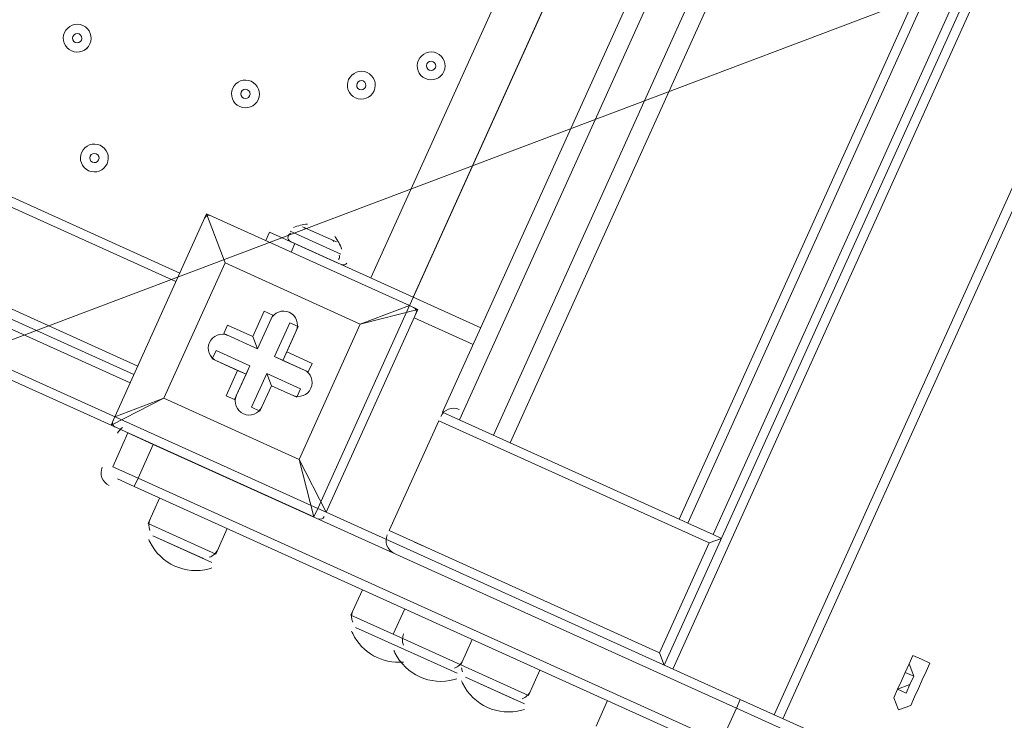
# Model space of a CAD drawing. Units: millimetres. Extents: x -5349 to 14545, y -11914 to 2169.
# Drawn here: x -404 to -67, y -7834 to -7594 of the extents above; entities that cross this region are included whole.
import ezdxf

# ---------------------------------------------------------------- set-up
doc = ezdxf.new("R2010")
doc.units = ezdxf.units.MM
doc.header["$MEASUREMENT"] = 0
for name, pattern in [('AI-Linetype-0', [211.666667, 105.833333, -105.833333]), ('AI-Linetype-1', [211.666667, 105.833333, -105.833333]), ('AI-Linetype-2', [211.666667, 105.833333, -105.833333])]:
    doc.linetypes.add(name, pattern=pattern)
doc.layers.add('Background', color=7, linetype='Continuous', lineweight=0)

msp = doc.modelspace()

# ---------------------------------------------------------------- linework, layer by layer
at = {"layer": 'Background', "color": 18, "lineweight": 9, "true_color": 0x000000}
for p, q in [((228.72, -6903.72), (-183.16, -7815.1)), ((231.62, -6905.03), (-180.26, -7816.41)), ((-259.02, -7728.55), (112.32, -6906.87)), ((-259.02, -7728.55), (112.32, -6906.87)), ((-259.02, -7728.55), (112.32, -6906.87)), ((-253.23, -7731.16), (118.11, -6909.48)), ((-241.66, -7736.4), (129.68, -6914.71)), ((-283.56, -7682.62), (61.64, -6918.8)), ((-283.56, -7682.62), (61.64, -6918.8)), ((-235.87, -7739.01), (135.47, -6917.33)), ((266.34, -6920.72), (-145.54, -7832.1)), ((-142.54, -7833.45), (269.34, -6922.08)), ((76.1, -6925.34), (-269.09, -7689.16)), ((-175.12, -7766.47), (196.23, -6944.78)), ((-166.44, -7770.39), (204.91, -6948.71)), ((-348.99, -7680.92), (-1118.6, -7333.11)), ((-350.3, -7683.82), (-1119.9, -7336.01)), ((-1132.98, -7364.94), (-363.37, -7712.75)), ((-371.22, -7730.11), (-339.84, -7660.67)), ((-339.84, -7660.67), (-371.22, -7730.11)), ((-339.84, -7660.67), (-339.84, -7660.67)), ((-339.84, -7660.67), (-339.84, -7660.67)), ((-339.84, -7660.67), (-339.84, -7660.67)), ((-339.84, -7660.67), (-270.4, -7692.05)), ((-270.4, -7692.05), (-339.84, -7660.67)), ((-339.84, -7660.67), (-333.49, -7677.47)), ((-333.49, -7677.47), (-339.84, -7660.67)), ((-311.18, -7666.65), (-293.82, -7674.5)), ((-306.98, -7665.07), (-295.41, -7670.3)), ((-304.09, -7666.37), (-304.09, -7666.37)), ((-312.49, -7669.54), (-295.13, -7677.39)), ((-312.49, -7669.54), (-295.13, -7677.39)), ((-312.49, -7669.54), (-312.49, -7669.54)), ((-310.9, -7673.74), (-309.6, -7670.85)), ((-245.95, -7699.62), (-309.6, -7670.85)), ((-354.41, -7723.77), (-333.49, -7677.47)), ((-333.49, -7677.47), (-354.41, -7723.77)), ((-333.49, -7677.47), (-287.2, -7698.39)), ((-333.49, -7677.47), (-333.49, -7677.47)), ((-333.49, -7677.47), (-333.49, -7677.47)), ((-333.49, -7677.47), (-333.49, -7677.47)), ((-287.2, -7698.39), (-333.49, -7677.47)), ((-295.13, -7677.39), (-295.13, -7677.39)), ((-364.68, -7715.64), (-434.12, -7684.26)), ((-432.53, -7688.46), (-365.99, -7718.54)), ((-320.06, -7694), (-323.98, -7702.68)), ((-320.06, -7694), (-317.16, -7695.31)), ((-267.51, -7693.36), (-298.89, -7762.8)), ((-298.89, -7762.8), (-267.51, -7693.36)), ((-270.4, -7692.05), (-287.2, -7698.39)), ((-287.2, -7698.39), (-267.51, -7693.36)), ((-270.4, -7692.05), (-270.4, -7692.05)), ((-267.51, -7693.36), (-270.4, -7692.05)), ((-267.51, -7693.36), (-267.51, -7693.36)), ((-317.16, -7695.31), (-322.39, -7706.88)), ((-322.39, -7706.88), (-317.16, -7695.31)), ((-317.16, -7695.31), (-317.16, -7695.31)), ((-311.38, -7697.92), (-316.61, -7709.49)), ((-311.38, -7697.92), (-308.48, -7699.23)), ((-287.2, -7698.39), (-308.12, -7744.69)), ((-308.12, -7744.69), (-287.2, -7698.39)), ((-287.2, -7698.39), (-287.2, -7698.39)), ((-287.2, -7698.39), (-287.2, -7698.39)), ((-287.2, -7698.39), (-287.2, -7698.39)), ((-248.56, -7705.4), (-268.81, -7696.25)), ((-332.66, -7698.76), (-333.97, -7701.65)), ((-322.39, -7706.88), (-333.97, -7701.65)), ((-333.97, -7701.65), (-333.97, -7701.65)), ((-333.97, -7701.65), (-322.39, -7706.88)), ((-323.98, -7702.68), (-332.66, -7698.76)), ((-313.71, -7710.8), (-308.48, -7699.23)), ((-312.41, -7707.91), (-308.48, -7699.23)), ((-308.48, -7699.23), (-308.48, -7699.23)), ((-372.53, -7733), (-439.07, -7702.93)), ((-323.98, -7702.68), (-322.39, -7706.88)), ((-336.58, -7707.44), (-337.89, -7710.33)), ((-325.01, -7712.67), (-336.58, -7707.44)), ((-322.39, -7706.88), (-322.39, -7706.88)), ((-313.71, -7710.8), (-312.41, -7707.91)), ((-303.73, -7711.83), (-312.41, -7707.91)), ((-337.89, -7710.33), (-326.32, -7715.56)), ((-337.89, -7710.33), (-337.89, -7710.33)), ((-337.89, -7710.33), (-329.21, -7714.25)), ((-313.71, -7710.8), (-316.61, -7709.49)), ((-316.61, -7709.49), (-305.04, -7714.72)), ((-305.04, -7714.72), (-313.71, -7710.8)), ((-303.73, -7711.83), (-305.04, -7714.72)), ((-329.21, -7714.25), (-333.13, -7722.93)), ((-330.24, -7724.24), (-325.01, -7712.67)), ((-329.21, -7714.25), (-326.32, -7715.56)), ((-325.01, -7712.67), (-326.32, -7715.56)), ((-305.04, -7714.72), (-305.04, -7714.72)), ((-326.32, -7715.56), (-330.24, -7724.24)), ((-319.22, -7715.28), (-324.45, -7726.85)), ((-307.65, -7720.51), (-319.22, -7715.28)), ((-319.22, -7715.28), (-317.64, -7719.48)), ((-321.56, -7728.16), (-317.64, -7719.48)), ((-321.56, -7728.16), (-317.64, -7719.48)), ((-317.64, -7719.48), (-317.64, -7719.48)), ((-317.64, -7719.48), (-308.96, -7723.4)), ((-317.64, -7719.48), (-308.96, -7723.4)), ((-307.65, -7720.51), (-308.96, -7723.4)), ((-372.53, -7733), (-354.41, -7723.77)), ((-354.41, -7723.77), (-371.22, -7730.11)), ((-308.12, -7744.69), (-354.41, -7723.77)), ((-354.41, -7723.77), (-354.41, -7723.77)), ((-354.41, -7723.77), (-354.41, -7723.77)), ((-354.41, -7723.77), (-354.41, -7723.77)), ((-354.41, -7723.77), (-308.12, -7744.69)), ((-333.13, -7722.93), (-330.24, -7724.24)), ((-330.24, -7724.24), (-330.24, -7724.24)), ((-308.96, -7723.4), (-308.96, -7723.4)), ((-324.45, -7726.85), (-321.56, -7728.16)), ((-321.56, -7728.16), (-321.56, -7728.16)), ((-259.02, -7728.55), (-256.13, -7729.86)), ((-259.02, -7728.55), (-259.02, -7728.55)), ((-259.02, -7728.55), (-259.02, -7728.55)), ((-371.22, -7730.11), (-371.22, -7730.11)), ((-277.33, -7769.06), (-260.33, -7731.44)), ((-260.33, -7731.44), (-167.74, -7773.29)), ((-256.13, -7729.86), (-178.01, -7765.16)), ((-372.53, -7733), (-372.53, -7733)), ((-303.09, -7764.38), (-372.53, -7733)), ((-372.53, -7733), (-303.09, -7764.38)), ((-371.97, -7747.19), (-366.74, -7735.62)), ((-366.74, -7735.62), (-358.06, -7739.54)), ((-363.29, -7751.11), (-358.06, -7739.54)), ((-358.06, -7739.54), (-358.06, -7739.54)), ((-358.06, -7739.54), (-158.42, -7829.76)), ((-308.12, -7744.69), (-308.12, -7744.69)), ((-308.12, -7744.69), (-308.12, -7744.69)), ((-308.12, -7744.69), (-308.12, -7744.69)), ((-298.89, -7762.8), (-308.12, -7744.69)), ((-308.12, -7744.69), (-303.09, -7764.38)), ((-371.97, -7747.19), (-363.29, -7751.11)), ((-370.38, -7751.39), (-364.6, -7754)), ((-363.29, -7751.11), (-364.6, -7754)), ((-163.66, -7841.33), (-363.29, -7751.11)), ((-364.6, -7754), (-164.96, -7844.23)), ((-355.92, -7757.93), (-359.84, -7766.61)), ((-303.09, -7764.38), (-303.09, -7764.38)), ((-157.12, -7826.87), (-298.89, -7762.8)), ((-298.89, -7762.8), (-298.89, -7762.8)), ((-359.84, -7766.61), (-336.69, -7777.07)), ((-332.77, -7768.39), (-336.69, -7777.07)), ((-277.33, -7769.06), (-184.74, -7810.9)), ((-175.12, -7766.47), (-166.44, -7770.39)), ((-358.25, -7770.81), (-340.89, -7778.65)), ((-358.25, -7770.81), (-338, -7779.96)), ((-358.25, -7770.81), (-340.89, -7778.65)), ((-166.44, -7770.39), (-163.54, -7771.7)), ((-269.95, -7775.87), (-269.95, -7775.87)), ((-268.65, -7772.98), (-265.75, -7774.29)), ((-184.74, -7810.9), (-167.74, -7773.29)), ((-286.48, -7789.31), (-290.4, -7797.99)), ((-272.01, -7795.85), (-275.94, -7804.53)), ((-290.4, -7797.99), (-275.94, -7804.53)), ((-288.82, -7802.19), (-274.35, -7808.73)), ((-288.82, -7802.19), (-274.35, -7808.73)), ((-288.82, -7802.19), (-274.35, -7808.73)), ((-275.94, -7804.53), (-252.79, -7814.99)), ((-274.35, -7808.73), (-254.1, -7817.88)), ((-274.35, -7808.73), (-254.1, -7817.88)), ((-274.35, -7808.73), (-254.1, -7817.88)), ((-248.87, -7806.31), (-252.79, -7814.99)), ((-252.79, -7814.99), (-229.64, -7825.45)), ((-99.34, -7814.65), (-100.64, -7817.55)), ((-99.34, -7814.65), (-99.34, -7814.65)), ((-99.34, -7814.65), (-99.34, -7814.65)), ((-251.2, -7819.19), (-233.84, -7827.03)), ((-251.2, -7819.19), (-230.95, -7828.34)), ((-251.2, -7819.19), (-233.84, -7827.03)), ((-225.72, -7816.77), (-229.64, -7825.45)), ((-100.64, -7817.55), (-100.64, -7817.55)), ((-100.64, -7817.55), (-100.64, -7817.55)), ((-141.62, -7823.42), (-141.62, -7823.42)), ((-141.62, -7823.42), (-141.62, -7823.42)), ((-141.62, -7823.42), (-141.62, -7823.42)), ((-103.26, -7823.34), (-103.26, -7823.34)), ((-103.26, -7823.34), (-103.26, -7823.34)), ((-103.26, -7823.34), (-103.26, -7823.34)), ((-202.57, -7827.23), (-206.5, -7835.91)), ((-163.66, -7841.33), (-158.42, -7829.76)), ((-157.12, -7826.87), (-158.42, -7829.76)), ((-158.42, -7829.76), (-129.49, -7842.83)), ((-157.12, -7826.87), (-131.08, -7838.63))]:
    msp.add_line(p, q, dxfattribs=at)
msp.add_lwpolyline([(-801.21, -6438.4), (110.05, -6850.23), (-301.78, -7761.49), (-1213.04, -7349.66)], close=True, dxfattribs=at)
for points in [[(193.34, -6943.48), (-178.01, -7765.16), (-175.12, -7766.47)], [(-319.58, -7669.82), (-318.28, -7666.93), (-309.6, -7670.85)], [(-304.09, -7666.37), (-304.09, -7666.37), (-295.41, -7670.3)], [(-371.22, -7730.11), (-371.22, -7730.11), (-372.53, -7733)], [(-303.09, -7764.38), (-301.78, -7761.49), (-298.89, -7762.8)], [(-167.74, -7773.29), (-167.74, -7773.29), (-163.54, -7771.7)], [(-183.16, -7815.1), (-183.16, -7815.1), (-184.74, -7810.9)], [(-95.13, -7813.07), (-95.13, -7813.07), (-92.24, -7814.38), (-93.55, -7817.27), (-94.86, -7820.16), (-96.16, -7823.06), (-97.47, -7825.95), (-98.78, -7828.84), (-102.98, -7830.43), (-104.57, -7826.23), (-103.26, -7823.34), (-101.95, -7820.44), (-100.64, -7817.55), (-99.34, -7814.65), (-98.03, -7811.76), (-95.13, -7813.07)], [(-97.75, -7818.85), (-100.64, -7817.55), (-99.34, -7814.65)], [(-99.34, -7814.65), (-99.34, -7814.65), (-97.75, -7818.85)], [(-100.64, -7817.55), (-97.75, -7818.85), (-99.06, -7821.75), (-103.26, -7823.34)], [(-100.64, -7817.55), (-100.64, -7817.55), (-101.95, -7820.44), (-103.26, -7823.34)], [(-97.75, -7818.85), (-97.75, -7818.85), (-99.06, -7821.75), (-100.37, -7824.64)], [(-104.57, -7826.23), (-103.26, -7823.34), (-100.37, -7824.64)], [(-100.37, -7824.64), (-100.37, -7824.64), (-103.26, -7823.34), (-104.57, -7826.23)]]:
    msp.add_lwpolyline(points, dxfattribs=at)
at = {"layer": 'Background', "color": 18, "linetype": 'AI-Linetype-0', "lineweight": 9, "true_color": 0x000000}
msp.add_open_spline([(10445.25, -11089.79), (10445.25, -11089.79), (-354.18, -11089.79), (-354.18, -11089.79), (-2204.49, -11089.79), (-3704.47, -9589.82), (-3704.47, -7739.51), (-3704.47, -7739.51), (-3704.47, -1940.08), (-3704.47, -1940.08), (-3704.47, -89.77), (-2204.49, 1410.21), (-354.18, 1410.21), (-354.18, 1410.21), (10445.25, 1410.21), (10445.25, 1410.21), (12295.56, 1410.21), (13795.53, -89.77), (13795.53, -1940.08), (13795.53, -1940.08), (13795.53, -7739.51), (13795.53, -7739.51), (13795.53, -9589.82), (12295.56, -11089.79), (10445.25, -11089.79)], degree=3, knots=[0, 0, 0, 0, 1, 1, 1, 2, 2, 2, 3, 3, 3, 4, 4, 4, 5, 5, 5, 6, 6, 6, 7, 7, 7, 8, 8, 8, 8], dxfattribs=at)
at = {"layer": 'Background', "color": 18, "linetype": 'AI-Linetype-2', "lineweight": 9, "true_color": 0x000000}
msp.add_open_spline([(11207.25, 29.12), (10433.75, 471.92), (9513.09, 466.78), (8744.56, 15.54), (8744.56, 15.54), (4992.86, -2187.39), (4992.86, -2187.39), (4887.7, -2249.19), (4756.87, -2249.4), (4651.4, -2188.08), (4651.4, -2188.08), (2200.65, -762.39), (2200.65, -762.39), (1489.87, -348.88), (602.37, -341.13), (-115.56, -742.17), (-115.56, -742.17), (-3704.47, -2747.09), (-3704.47, -2747.09), (-3704.47, -2747.09), (-3704.47, -6792.25), (-3704.47, -6792.25), (-3704.47, -6792.25), (1990.03, -9391.15), (1990.03, -9391.15), (2933.26, -9821.58), (4062.83, -9572.12), (4737.08, -8784.64), (4737.08, -8784.64), (5137.09, -8317.45), (5137.09, -8317.45), (5233.71, -8204.52), (5395.99, -8167.94), (5531.8, -8228.5), (5531.8, -8228.5), (8988.16, -9769.04), (8988.16, -9769.04), (9309.21, -9912.12), (9649.82, -9982.85), (9988.96, -9982.81), (10455.32, -9982.81), (10918.82, -9849.07), (11324.26, -9585.87), (12024.51, -9131.32), (12442.57, -8361.55), (12442.57, -7526.7), (12442.57, -7526.7), (12442.57, -2101.47), (12442.57, -2101.47), (12442.57, -1210.15), (11980.76, -413.68), (11207.25, 29.12)], degree=3, knots=[0, 0, 0, 0, 1, 1, 1, 2, 2, 2, 3, 3, 3, 4, 4, 4, 5, 5, 5, 6, 6, 6, 7, 7, 7, 8, 8, 8, 9, 9, 9, 10, 10, 10, 11, 11, 11, 12, 12, 12, 13, 13, 13, 14, 14, 14, 15, 15, 15, 16, 16, 16, 17, 17, 17, 17], dxfattribs=at)
at = {"layer": 'Background', "color": 18, "linetype": 'AI-Linetype-1', "lineweight": 9, "true_color": 0x000000}
msp.add_open_spline([(10442.56, -7526.7), (10442.56, -7741.71), (10312.71, -7858.08), (10235.32, -7908.31), (10157.89, -7958.58), (9998.74, -8029.75), (9802.37, -7942.28), (9802.37, -7942.28), (6346.03, -6401.74), (6346.03, -6401.74), (6043.2, -6266.76), (5721.29, -6201.68), (5401.66, -6201.68), (4730.92, -6201.68), (4070.27, -6488.24), (3617.82, -7016.72), (3617.82, -7016.72), (3217.85, -7483.91), (3217.85, -7483.91), (3120.28, -7597.84), (2956.79, -7634.05), (2820.39, -7571.66), (2820.39, -7571.66), (-2600.21, -5097.77), (-2600.21, -5097.77), (-2876.82, -4971.53), (-2892.56, -4584.45), (-2627.12, -4436.17), (-2627.12, -4436.17), (859.83, -2488.21), (859.83, -2488.21), (963.7, -2430.16), (1092.12, -2431.3), (1194.97, -2491.14), (1194.97, -2491.14), (3645.73, -3916.83), (3645.73, -3916.83), (4374.35, -4340.71), (5278.6, -4338.88), (6005.53, -3912.07), (6005.53, -3912.07), (9757.26, -1709.14), (9757.26, -1709.14), (9955.13, -1592.87), (10128.12, -1657.67), (10213.63, -1706.59), (10299.12, -1755.54), (10442.56, -1871.95), (10442.56, -2101.47), (10442.56, -2101.47), (10442.56, -7526.7), (10442.56, -7526.7)], degree=3, knots=[0, 0, 0, 0, 1, 1, 1, 2, 2, 2, 3, 3, 3, 4, 4, 4, 5, 5, 5, 6, 6, 6, 7, 7, 7, 8, 8, 8, 9, 9, 9, 10, 10, 10, 11, 11, 11, 12, 12, 12, 13, 13, 13, 14, 14, 14, 15, 15, 15, 16, 16, 16, 17, 17, 17, 17], dxfattribs=at)
at = {"layer": 'Background', "color": 240, "lineweight": 9, "true_color": 0xec1c24}
msp.add_open_spline([(-3194.86, -5910.27), (-3623.32, -6858.33), (-3209.04, -7972.38), (-2270.01, -8412.52), (-2100.32, -9003.55), (-1682.35, -9519.18), (-1078.11, -9792.25), (-1078.11, -9792.25), (-1037.11, -9810.78), (-1037.11, -9810.78), (54.99, -10304.34), (1340.43, -9819.13), (1833.99, -8727.01), (1833.99, -8727.01), (2245.81, -7815.76), (2245.81, -7815.76), (2739.37, -6723.65), (2254.14, -5438.21), (1162.04, -4944.66), (1162.04, -4944.66), (1121.04, -4926.13), (1121.04, -4926.13), (513.06, -4651.37), (-154.68, -4680.29), (-712.52, -4948.05), (-1661.85, -4539.12), (-2767.44, -4964.5), (-3194.86, -5910.27)], degree=3, knots=[0, 0, 0, 0, 1, 1, 1, 2, 2, 2, 3, 3, 3, 4, 4, 4, 5, 5, 5, 6, 6, 6, 7, 7, 7, 8, 8, 8, 9, 9, 9, 9], dxfattribs=at)
at = {"layer": 'Background', "color": 252, "lineweight": 9, "true_color": 0x908f8f}
for points in [[(-2271.45, -8407.68), (-2271.45, -8407.68), (2419.41, -6637), (2419.41, -6637), (2397.08, -6469.79), (2355.68, -6306.03), (2295.89, -6149.19), (2295.89, -6149.19), (-2352.5, -7903.84), (-2352.5, -7903.84), (-2345.33, -8075.2), (-2317.96, -8244.27), (-2271.45, -8407.68)], [(-1783.94, -9281.79), (-1783.94, -9281.79), (2273.46, -7750.22), (2273.46, -7750.22), (2353.59, -7556.5), (2403.69, -7357.5), (2425.54, -7158.38), (2425.54, -7158.38), (-2085.53, -8861.2), (-2085.53, -8861.2), (-2002.7, -9011.97), (-1901.65, -9153.32), (-1783.94, -9281.79)]]:
    msp.add_open_spline(points, degree=3, knots=[0, 0, 0, 0, 1, 1, 1, 2, 2, 2, 3, 3, 3, 4, 4, 4, 4], dxfattribs=at)
at = {"layer": 'Background', "color": 18, "lineweight": 9, "true_color": 0x000000}
for points, knots in [([(-382.15, -7596.25), (-384.55, -7595.17), (-387.37, -7596.23), (-388.45, -7598.63), (-389.53, -7601.03), (-388.47, -7603.85), (-386.07, -7604.93), (-383.68, -7606.02), (-380.86, -7604.95), (-379.77, -7602.55), (-378.69, -7600.16), (-379.75, -7597.34), (-382.15, -7596.25)], [0, 0, 0, 0, 1, 1, 1, 2, 2, 2, 3, 3, 3, 4, 4, 4, 4]), ([(-388.45, -7598.63), (-389.53, -7601.03), (-388.47, -7603.85), (-386.07, -7604.93), (-383.67, -7606.01), (-380.85, -7604.95), (-379.77, -7602.55), (-378.69, -7600.16), (-379.75, -7597.34), (-382.15, -7596.25), (-384.55, -7595.17), (-387.37, -7596.23), (-388.45, -7598.63)], [0, 0, 0, 0, 1, 1, 1, 2, 2, 2, 3, 3, 3, 4, 4, 4, 4]), ([(-385.56, -7599.94), (-385.92, -7600.74), (-385.56, -7601.68), (-384.76, -7602.04), (-383.97, -7602.4), (-383.03, -7602.04), (-382.67, -7601.25), (-382.3, -7600.45), (-382.66, -7599.51), (-383.46, -7599.14), (-384.26, -7598.78), (-385.2, -7599.14), (-385.56, -7599.94)], [0, 0, 0, 0, 1, 1, 1, 2, 2, 2, 3, 3, 3, 4, 4, 4, 4]), ([(-267.3, -7608.09), (-268.38, -7610.49), (-267.31, -7613.31), (-264.92, -7614.39), (-262.52, -7615.47), (-259.7, -7614.41), (-258.62, -7612.01), (-257.53, -7609.62), (-258.6, -7606.8), (-260.99, -7605.71), (-263.39, -7604.63), (-266.21, -7605.69), (-267.3, -7608.09)], [0, 0, 0, 0, 1, 1, 1, 2, 2, 2, 3, 3, 3, 4, 4, 4, 4]), ([(-258.62, -7612.01), (-257.53, -7609.62), (-258.6, -7606.8), (-260.99, -7605.71), (-263.39, -7604.63), (-266.21, -7605.69), (-267.3, -7608.09), (-268.38, -7610.49), (-267.32, -7613.31), (-264.92, -7614.39), (-262.52, -7615.48), (-259.7, -7614.41), (-258.62, -7612.01)], [0, 0, 0, 0, 1, 1, 1, 2, 2, 2, 3, 3, 3, 4, 4, 4, 4]), ([(-261.51, -7610.71), (-261.15, -7609.91), (-261.5, -7608.97), (-262.3, -7608.61), (-263.1, -7608.25), (-264.04, -7608.6), (-264.4, -7609.4), (-264.76, -7610.2), (-264.41, -7611.14), (-263.61, -7611.5), (-262.81, -7611.86), (-261.87, -7611.5), (-261.51, -7610.71)], [0, 0, 0, 0, 1, 1, 1, 2, 2, 2, 3, 3, 3, 4, 4, 4, 4]), ([(-291.19, -7614.71), (-292.28, -7617.11), (-291.21, -7619.93), (-288.81, -7621.01), (-286.42, -7622.09), (-283.6, -7621.03), (-282.51, -7618.63), (-281.43, -7616.24), (-282.49, -7613.42), (-284.89, -7612.33), (-287.29, -7611.25), (-290.11, -7612.31), (-291.19, -7614.71)], [0, 0, 0, 0, 1, 1, 1, 2, 2, 2, 3, 3, 3, 4, 4, 4, 4]), ([(-291.19, -7614.71), (-292.28, -7617.11), (-291.21, -7619.93), (-288.81, -7621.01), (-286.42, -7622.09), (-283.6, -7621.03), (-282.51, -7618.63), (-281.43, -7616.24), (-282.49, -7613.42), (-284.89, -7612.33), (-287.29, -7611.25), (-290.11, -7612.31), (-291.19, -7614.71)], [0, 0, 0, 0, 1, 1, 1, 2, 2, 2, 3, 3, 3, 4, 4, 4, 4]), ([(-330.87, -7617.69), (-331.95, -7620.08), (-330.88, -7622.9), (-328.49, -7623.99), (-326.09, -7625.07), (-323.27, -7624.01), (-322.19, -7621.61), (-321.1, -7619.21), (-322.17, -7616.39), (-324.56, -7615.31), (-326.96, -7614.23), (-329.78, -7615.29), (-330.87, -7617.69)], [0, 0, 0, 0, 1, 1, 1, 2, 2, 2, 3, 3, 3, 4, 4, 4, 4]), ([(-330.87, -7617.69), (-331.95, -7620.08), (-330.88, -7622.9), (-328.49, -7623.99), (-326.09, -7625.07), (-323.27, -7624.01), (-322.19, -7621.61), (-321.1, -7619.21), (-322.17, -7616.39), (-324.56, -7615.31), (-326.96, -7614.23), (-329.78, -7615.29), (-330.87, -7617.69)], [0, 0, 0, 0, 1, 1, 1, 2, 2, 2, 3, 3, 3, 4, 4, 4, 4]), ([(-288.3, -7616.02), (-288.66, -7616.82), (-288.31, -7617.76), (-287.51, -7618.12), (-286.71, -7618.48), (-285.77, -7618.12), (-285.41, -7617.33), (-285.05, -7616.52), (-285.4, -7615.58), (-286.2, -7615.22), (-287, -7614.86), (-287.94, -7615.22), (-288.3, -7616.02)], [0, 0, 0, 0, 1, 1, 1, 2, 2, 2, 3, 3, 3, 4, 4, 4, 4]), ([(-327.97, -7619), (-328.33, -7619.79), (-327.98, -7620.73), (-327.18, -7621.1), (-326.38, -7621.46), (-325.44, -7621.1), (-325.08, -7620.3), (-324.72, -7619.5), (-325.07, -7618.56), (-325.87, -7618.2), (-326.67, -7617.84), (-327.61, -7618.19), (-327.97, -7619)], [0, 0, 0, 0, 1, 1, 1, 2, 2, 2, 3, 3, 3, 4, 4, 4, 4]), ([(-376.28, -7637.23), (-378.68, -7636.15), (-381.5, -7637.21), (-382.58, -7639.61), (-383.66, -7642.01), (-382.6, -7644.83), (-380.2, -7645.91), (-377.81, -7646.99), (-374.99, -7645.93), (-373.9, -7643.53), (-372.82, -7641.14), (-373.88, -7638.31), (-376.28, -7637.23)], [0, 0, 0, 0, 1, 1, 1, 2, 2, 2, 3, 3, 3, 4, 4, 4, 4]), ([(-382.58, -7639.61), (-383.66, -7642.01), (-382.6, -7644.83), (-380.2, -7645.91), (-377.81, -7646.99), (-374.99, -7645.93), (-373.9, -7643.53), (-372.82, -7641.13), (-373.88, -7638.31), (-376.28, -7637.23), (-378.68, -7636.15), (-381.5, -7637.21), (-382.58, -7639.61)], [0, 0, 0, 0, 1, 1, 1, 2, 2, 2, 3, 3, 3, 4, 4, 4, 4]), ([(-379.69, -7640.92), (-380.05, -7641.72), (-379.69, -7642.66), (-378.89, -7643.02), (-378.1, -7643.38), (-377.16, -7643.02), (-376.8, -7642.22), (-376.43, -7641.42), (-376.79, -7640.48), (-377.59, -7640.12), (-378.39, -7639.76), (-379.33, -7640.12), (-379.69, -7640.92)], [0, 0, 0, 0, 1, 1, 1, 2, 2, 2, 3, 3, 3, 4, 4, 4, 4]), ([(-309.14, -7700.68), (-308.06, -7698.28), (-309.12, -7695.46), (-311.52, -7694.37), (-313.91, -7693.29), (-316.74, -7694.36), (-317.82, -7696.75)], [0, 0, 0, 0, 1, 1, 1, 2, 2, 2, 2]), ([(-309.14, -7700.68), (-308.06, -7698.28), (-309.12, -7695.46), (-311.52, -7694.37), (-313.91, -7693.29), (-316.74, -7694.36), (-317.82, -7696.75)], [0, 0, 0, 0, 1, 1, 1, 2, 2, 2, 2]), ([(-309.14, -7700.68), (-308.06, -7698.28), (-309.12, -7695.46), (-311.52, -7694.37), (-313.91, -7693.29), (-316.74, -7694.36), (-317.82, -7696.75)], [0, 0, 0, 0, 1, 1, 1, 2, 2, 2, 2]), ([(-332.52, -7702.3), (-334.92, -7701.22), (-337.74, -7702.28), (-338.82, -7704.68), (-339.91, -7707.08), (-338.84, -7709.9), (-336.44, -7710.98)], [0, 0, 0, 0, 1, 1, 1, 2, 2, 2, 2]), ([(-332.52, -7702.3), (-334.92, -7701.22), (-337.74, -7702.28), (-338.82, -7704.68), (-339.91, -7707.08), (-338.84, -7709.9), (-336.44, -7710.98)], [0, 0, 0, 0, 1, 1, 1, 2, 2, 2, 2]), ([(-332.52, -7702.3), (-334.92, -7701.22), (-337.74, -7702.28), (-338.82, -7704.68), (-339.91, -7707.08), (-338.84, -7709.9), (-336.44, -7710.98)], [0, 0, 0, 0, 1, 1, 1, 2, 2, 2, 2]), ([(-310.4, -7722.75), (-308.01, -7723.83), (-305.19, -7722.77), (-304.1, -7720.37), (-303.02, -7717.97), (-304.08, -7715.15), (-306.48, -7714.07)], [0, 0, 0, 0, 1, 1, 1, 2, 2, 2, 2]), ([(-310.4, -7722.75), (-308.01, -7723.83), (-305.19, -7722.77), (-304.1, -7720.37), (-303.02, -7717.97), (-304.08, -7715.15), (-306.48, -7714.07)], [0, 0, 0, 0, 1, 1, 1, 2, 2, 2, 2]), ([(-310.4, -7722.75), (-308.01, -7723.83), (-305.19, -7722.77), (-304.1, -7720.37), (-303.02, -7717.97), (-304.08, -7715.15), (-306.48, -7714.07)], [0, 0, 0, 0, 1, 1, 1, 2, 2, 2, 2]), ([(-329.59, -7722.79), (-330.67, -7725.19), (-329.6, -7728.01), (-327.21, -7729.09), (-324.81, -7730.17), (-321.99, -7729.11), (-320.91, -7726.71)], [0, 0, 0, 0, 1, 1, 1, 2, 2, 2, 2]), ([(-329.59, -7722.79), (-330.67, -7725.19), (-329.6, -7728.01), (-327.21, -7729.09), (-324.81, -7730.17), (-321.99, -7729.11), (-320.91, -7726.71)], [0, 0, 0, 0, 1, 1, 1, 2, 2, 2, 2]), ([(-329.59, -7722.79), (-330.67, -7725.19), (-329.6, -7728.01), (-327.21, -7729.09), (-324.81, -7730.17), (-321.99, -7729.11), (-320.91, -7726.71)], [0, 0, 0, 0, 1, 1, 1, 2, 2, 2, 2])]:
    msp.add_open_spline(points, degree=3, knots=knots, dxfattribs=at)
for points in [[(-338.39, -7661.32), (-339.19, -7660.96), (-340.13, -7661.32), (-340.49, -7662.12)], [(-305.26, -7664.2), (-306.91, -7664.31), (-308.53, -7664.71), (-310.05, -7665.37)], [(-311.03, -7667.3), (-311.51, -7667.51), (-311.86, -7667.95), (-311.95, -7668.47)], [(-305.53, -7665.72), (-305.77, -7665.61), (-306.03, -7665.56), (-306.29, -7665.58)], [(-311.95, -7668.47), (-312.08, -7669.18), (-311.71, -7669.9), (-311.04, -7670.2)], [(-296.25, -7670.12), (-296.41, -7669.91), (-296.62, -7669.75), (-296.85, -7669.64)], [(-293.61, -7672.8), (-294.11, -7671.22), (-294.89, -7669.74), (-295.9, -7668.43)], [(-294.68, -7676.27), (-294.35, -7675.86), (-294.25, -7675.31), (-294.41, -7674.8)], [(-293.68, -7678.04), (-293.02, -7678.34), (-292.24, -7678.15), (-291.79, -7677.58)], [(-268.16, -7694.81), (-267.8, -7694.01), (-268.15, -7693.07), (-268.95, -7692.7)], [(-253.37, -7727.62), (-255.77, -7726.54), (-258.59, -7727.6), (-259.67, -7730)], [(-371.87, -7731.55), (-372.23, -7732.35), (-371.88, -7733.29), (-371.08, -7733.65)], [(-368.58, -7733.75), (-369.33, -7734.25), (-369.92, -7734.94), (-370.29, -7735.76)], [(-375.52, -7747.33), (-376.6, -7749.72), (-375.54, -7752.55), (-373.14, -7753.63)], [(-359.19, -7765.16), (-359.74, -7766.38), (-359.75, -7767.76), (-359.23, -7768.99)], [(-301.64, -7765.04), (-300.84, -7765.4), (-299.9, -7765.04), (-299.54, -7764.24)], [(-359.62, -7772.1), (-359.5, -7772.38), (-359.37, -7772.65), (-359.24, -7772.92)], [(-277.98, -7770.5), (-279.06, -7772.9), (-278, -7775.72), (-275.6, -7776.8)], [(-359.24, -7772.92), (-355.56, -7780.46), (-347.03, -7784.32), (-338.94, -7782.1)], [(-338.89, -7778.18), (-337.62, -7777.76), (-336.59, -7776.84), (-336.04, -7775.62)], [(-338.94, -7782.1), (-338.65, -7782.02), (-338.36, -7781.93), (-338.07, -7781.84)], [(-289.75, -7796.54), (-290.3, -7797.76), (-290.31, -7799.15), (-289.79, -7800.37)], [(-290.18, -7803.48), (-290.06, -7803.76), (-289.93, -7804.03), (-289.8, -7804.3)], [(-289.8, -7804.3), (-286.61, -7810.85), (-279.69, -7814.72), (-272.44, -7814.02)], [(-272.39, -7804.39), (-272.94, -7805.6), (-272.95, -7806.99), (-272.43, -7808.22)], [(-275.71, -7810.02), (-275.59, -7810.3), (-275.47, -7810.57), (-275.34, -7810.84)], [(-275.34, -7810.84), (-271.65, -7818.38), (-263.13, -7822.23), (-255.04, -7820.02)], [(-254.98, -7816.1), (-253.72, -7815.68), (-252.68, -7814.76), (-252.14, -7813.54)], [(-252.54, -7815.96), (-252.49, -7816.45), (-252.37, -7816.92), (-252.18, -7817.37)], [(-255.03, -7820.02), (-254.74, -7819.94), (-254.45, -7819.85), (-254.17, -7819.76)], [(-252.57, -7820.48), (-252.45, -7820.76), (-252.32, -7821.03), (-252.19, -7821.3)], [(-252.19, -7821.3), (-248.51, -7828.84), (-239.98, -7832.7), (-231.89, -7830.48)], [(-231.84, -7826.56), (-230.57, -7826.14), (-229.54, -7825.22), (-228.99, -7824)], [(-231.89, -7830.48), (-231.6, -7830.4), (-231.31, -7830.31), (-231.02, -7830.22)]]:
    msp.add_open_spline(points, degree=3, dxfattribs=at)

doc.saveas('drawing.dxf')
